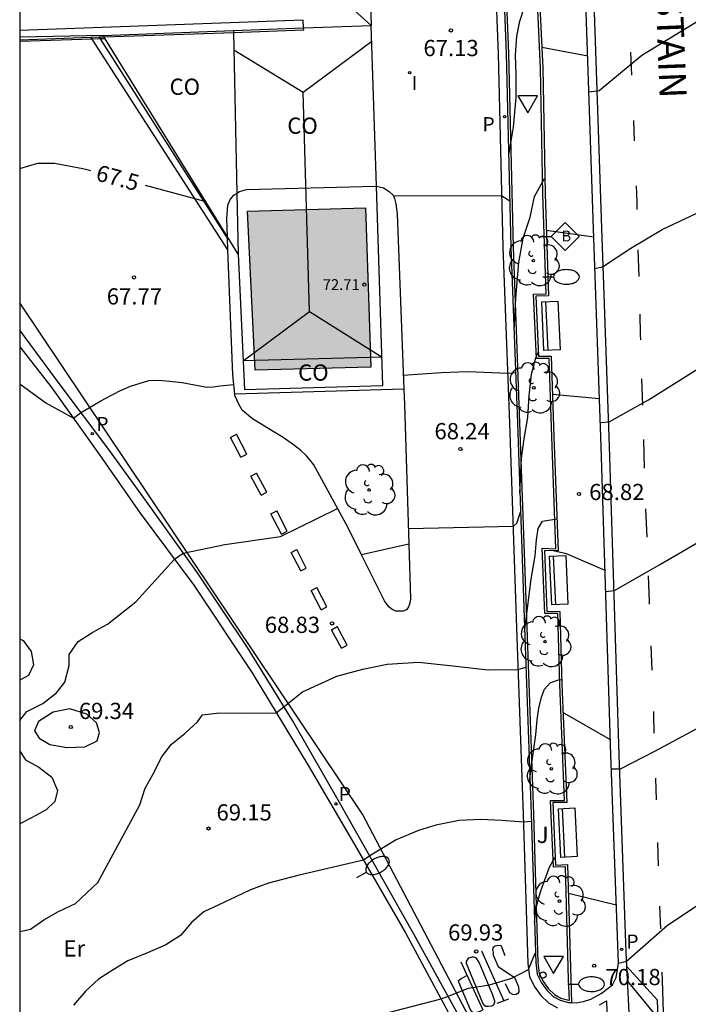
# Model space of a CAD drawing. Units: metres. Extents: x 583794 to 584144, y 4794040 to 4794290.
# Drawn here: x 583794 to 583825, y 4794166 to 4794212 of the extents above; entities that cross this region are included whole.
import ezdxf

# ---------------------------------------------------------------- set-up
doc = ezdxf.new("R2010")
doc.units = ezdxf.units.M
for name, color, linetype in [('010106', 9, 'Continuous'), ('020104', 34, 'Continuous'), ('020204', 9, 'Continuous'), ('020307', 24, 'Continuous'), ('020308', 9, 'Continuous'), ('060108', 9, 'Continuous'), ('060113', 4, 'Continuous'), ('060130', 9, 'Continuous'), ('080107', 9, 'Continuous'), ('080109', 9, 'Continuous'), ('080201', 9, 'Continuous'), ('080301', 9, 'Continuous'), ('080303', 9, 'Continuous'), ('080306', 9, 'Continuous'), ('090202', 1, 'Continuous'), ('090206', 9, 'Continuous'), ('100105', 3, 'Continuous'), ('100116', 71, 'Continuous'), ('100202', 3, 'Continuous'), ('100301', 7, 'Continuous'), ('100302', 7, 'Continuous'), ('130101', 9, 'Continuous'), ('210102', 4, 'Continuous'), ('210203', 4, 'Continuous'), ('210205', 4, 'Continuous'), ('210303', 4, 'Continuous'), ('210305', 4, 'Continuous'), ('250202', 9, 'Continuous'), ('260101', 9, 'Continuous'), ('260202', 9, 'Continuous'), ('260205', 9, 'Continuous'), ('270204', 9, 'Continuous'), ('270304', 9, 'Continuous'), ('990501', 21, 'Continuous')]:
    doc.layers.add(name, color=color, linetype=linetype)
doc.layers.add('020105', color=24, linetype='Continuous', lineweight=30)
doc.layers.add('080111', color=7, linetype='Continuous', lineweight=30)
doc.styles.add('ARIAL', font='ARIAL.TTF', dxfattribs={"height": 1})
doc.styles.add('ARIALI', font='ARIALI.TTF', dxfattribs={"height": 1})
doc.styles.add('ROMANS', font='romans__.ttf', dxfattribs={"height": 1})

# ---------------------------------------------------------------- blocks, each defined once
blk = doc.blocks.new('COTAPU')
blk.add_circle((0, 0), 0.075)
blk = doc.blocks.new('SETRA')
at = {"linetype": 'Continuous'}
blk.add_lwpolyline([(0.451, 0.26), (-0.45, 0.26), (-0.001, -0.52)], close=True, dxfattribs=at)
blk = doc.blocks.new('HUEPIV')
blk.add_circle((0, 0), 0.145)
blk = doc.blocks.new('PLUVI3')
blk.add_circle((0, 0), 0.055)
blk = doc.blocks.new('PLUVI2')
blk.add_circle((0, 0), 0.055)
blk = doc.blocks.new('BUSTOP')
blk.add_line((0, 0), (0.5, 0))
blk.add_lwpolyline([(1.147, 0.647), (0.5, 0), (1.147, -0.647), (1.793, 0)], close=True)
blk.add_text('B', height=0.5).set_placement((0.971, -0.233))
blk = doc.blocks.new('BANCO')
blk.add_line((1.125, 0.1875), (-1.125, 0.1875))
blk.add_lwpolyline([(1.125, 0.75), (1.125, 0), (-1.125, 0), (-1.125, 0.75)], close=True)
blk = doc.blocks.new('ARBOL')
blk.add_circle((0, 0), 0.0587)
for centre, radius, start, end in [((-0.564, 0.381), 0.532, 92.28, 254.58), ((-0.28, 0.855), 0.3, 359.2878, 173.6078), ((0.097, 0.97), 0.21, 23.1565, 160.4665), ((0.438, 0.881), 0.24, 301.578, 139.328), ((0.656, 0.288), 0.443, 319.8556, 114.7656), ((-0.091, 0.321), 0.12, 119.14, 310.56), ((0.819, -0.249), 0.383, 235.5275, 62.0275), ((-0.556, -0.339), 0.555, 142.64, 266.54), ((-0.039, -0.384), 0.21, 189.64, 323.88), ((0.299, -0.624), 0.532, 224.67, 0.24), ((-0.301, -0.676), 0.45, 213.78, 295.32)]:
    blk.add_arc(centre, radius, start, end)
blk = doc.blocks.new('PUNTO')
blk.add_circle((0, 0), 0.075)
blk = doc.blocks.new('REIND')
blk.add_circle((0, 0), 0.055)
blk = doc.blocks.new('FAREDI')
blk.add_line((0, 0), (0.5, 0))
blk.add_lwpolyline([(0.5, 0, 0.159986), (0.538, -0.117, 0.106322), (0.675, -0.238, 0.071006), (0.858, -0.309, 0.057309), (1.099, -0.337, 0.057309), (1.339, -0.309, 0.071006), (1.522, -0.238, 0.106322), (1.659, -0.117, 0.159986), (1.697, 0, 0.159986), (1.659, 0.117, 0.106322), (1.522, 0.238, 0.071006), (1.339, 0.309, 0.057309), (1.099, 0.337, 0.057309), (0.858, 0.309, 0.071006), (0.675, 0.238, 0.106322), (0.538, 0.117, 0.159986)], format="xyb", close=True)

msp = doc.modelspace()

# ---------------------------------------------------------------- hatches: boundary and pattern name
at = {"layer": '990501'}
msp.add_hatch(color=256, dxfattribs=at).paths.add_polyline_path([(583810.333, 4794195.494), (583804.983, 4794195.354), (583804.633, 4794202.694), (583810.093, 4794202.854)])

# ---------------------------------------------------------------- linework, layer by layer
at = {"layer": '010106', "flags": 128}
msp.add_lwpolyline([(583794.11, 4794040.199), (584144.1, 4794040.191), (584144.105, 4794290.184), (583794.115, 4794290.192)], close=True, dxfattribs=at)
at = {"layer": '020104', "flags": 128}
for points, elevation in [([(583820.673, 4794200.054), (583821.033, 4794200.123), (583822.343, 4794200.993), (583823.793, 4794201.843), (583825.393, 4794202.613), (583826.923, 4794203.563), (583828.073, 4794204.303), (583829.613, 4794205.643), (583831.233, 4794207.013), (583834.002, 4794209.303)], 68), ([(583816.953, 4794197.164), (583817.033, 4794198.674), (583817.173, 4794200.324), (583817.373, 4794201.454), (583817.703, 4794202.424), (583817.903, 4794203.373), (583818.363, 4794204.203)], 68), ([(583820.933, 4794192.934), (583821.352, 4794192.954), (583823.162, 4794193.984), (583827.922, 4794196.973), (583830.792, 4794198.943), (583834.022, 4794201.453), (583835.972, 4794202.723)], 68.5), ([(583820.633, 4794201.493), (583818.433, 4794201.804)], 68), ([(583817.223, 4794189.664), (583817.293, 4794191.284), (583817.423, 4794192.174), (583817.583, 4794193.154), (583817.643, 4794194.164), (583817.763, 4794195.164), (583817.953, 4794195.914), (583818.073, 4794196.194)], 68.5), ([(583811.833, 4794195.114), (583813.583, 4794195.234), (583814.823, 4794195.284), (583816.663, 4794195.204), (583817.023, 4794195.234)], 68), ([(583794.113, 4794194.714), (583795.323, 4794193.834), (583796.593, 4794193.134), (583796.913, 4794193.374), (583797.853, 4794193.934), (583797.883, 4794193.944), (583798.053, 4794194.034), (583798.763, 4794194.404), (583798.983, 4794194.494), (583799.233, 4794194.604), (583800.083, 4794194.864), (583800.533, 4794194.884), (583800.883, 4794194.854), (583801.613, 4794194.774), (583802.763, 4794194.564), (583803.043, 4794194.574), (583803.363, 4794194.624), (583803.533, 4794194.644), (583804.003, 4794194.684)], 68), ([(583818.733, 4794194.244), (583820.903, 4794194.034)], 68.5), ([(583821.182, 4794185.114), (583821.592, 4794185.164), (583823.712, 4794186.384), (583827.732, 4794188.724), (583831.462, 4794191.064), (583836.112, 4794193.423)], 69), ([(583794.113, 4794179.155), (583794.443, 4794179.575), (583795.173, 4794179.945), (583795.803, 4794180.435), (583796.203, 4794180.925), (583796.393, 4794181.705), (583796.403, 4794182.205), (583796.813, 4794182.815), (583797.493, 4794183.244), (583798.173, 4794183.614), (583799.483, 4794184.644), (583801.263, 4794186.614), (583801.663, 4794186.884), (583803.593, 4794187.284), (583806.163, 4794187.654), (583808.793, 4794188.954)], 68.5), ([(583812.073, 4794188.024), (583816.923, 4794188.134), (583817.073, 4794188.284), (583817.253, 4794188.784)], 68.5), ([(583817.432, 4794183.244), (583817.742, 4794185.684), (583817.922, 4794186.764), (583817.982, 4794187.514), (583818.072, 4794188.034), (583818.262, 4794188.364), (583818.922, 4794188.484)], 69), ([(583821.162, 4794186.094), (583819.372, 4794186.864), (583818.752, 4794186.994)], 69), ([(583821.452, 4794176.924), (583821.862, 4794176.924), (583823.462, 4794177.744), (583825.952, 4794179.074), (583828.712, 4794181.024), (583831.852, 4794183.514), (583834.632, 4794185.114), (583836.392, 4794185.704), (583838.012, 4794185.894), (583838.662, 4794184.604)], 69.5), ([(583794.113, 4794182.925), (583794.273, 4794182.855), (583794.643, 4794182.345), (583794.743, 4794181.735), (583794.513, 4794181.235), (583794.113, 4794181.025)], 68), ([(583794.113, 4794169.405), (583794.603, 4794169.515), (583795.223, 4794169.945), (583795.903, 4794170.325), (583796.693, 4794170.695), (583797.723, 4794171.675), (583799.653, 4794175.255), (583799.903, 4794176.035), (583800.303, 4794176.745), (583800.663, 4794177.465), (583801.123, 4794178.065), (583801.743, 4794178.555), (583802.323, 4794179.094), (583802.553, 4794179.424), (583803.333, 4794179.514), (583804.343, 4794179.494), (583805.963, 4794179.514), (583806.323, 4794179.804), (583807.183, 4794180.474), (583808.763, 4794181.204), (583809.963, 4794181.534), (583811.093, 4794181.764), (583812.543, 4794181.854), (583813.982, 4794181.704), (583815.762, 4794181.494), (583817.132, 4794181.514), (583817.502, 4794181.614)], 69), ([(583817.672, 4794176.324), (583817.782, 4794177.304), (583817.952, 4794178.494), (583818.012, 4794179.184), (583818.092, 4794179.734), (583818.212, 4794180.234), (583818.362, 4794180.604), (583818.612, 4794180.894), (583819.002, 4794181.034), (583819.162, 4794181.054)], 69.5), ([(583821.412, 4794178.264), (583819.212, 4794179.524)], 69.5), ([(583794.113, 4794177.735), (583794.383, 4794177.345), (583794.993, 4794176.995), (583795.593, 4794176.535), (583795.863, 4794175.915), (583795.733, 4794175.415), (583795.333, 4794175.035), (583794.653, 4794174.655), (583794.113, 4794174.375)], 68.5), ([(583817.752, 4794174.484), (583817.382, 4794174.454), (583816.382, 4794174.534), (583815.412, 4794174.574), (583814.422, 4794174.534), (583813.332, 4794174.324), (583812.542, 4794174.074), (583811.502, 4794173.644), (583810.292, 4794172.904), (583810.002, 4794172.705), (583806.962, 4794171.995), (583805.612, 4794171.635), (583804.772, 4794171.325), (583804.093, 4794171.005), (583803.303, 4794170.635), (583802.623, 4794170.315), (583802.053, 4794169.825), (583801.543, 4794169.225), (583800.863, 4794168.795), (583800.013, 4794168.425), (583799.113, 4794168.055), (583798.433, 4794167.625), (583797.753, 4794167.195), (583797.173, 4794166.655), (583796.603, 4794165.995)], 69.5)]:
    msp.add_lwpolyline(points, dxfattribs=dict(at, elevation=elevation))
at = {"layer": '020104', "elevation": 69, "flags": 128}
msp.add_lwpolyline([(583796.433, 4794179.695), (583795.653, 4794179.545), (583794.973, 4794179.115), (583794.793, 4794178.675), (583795.013, 4794178.335), (583795.503, 4794178.045), (583796.283, 4794177.915), (583797.123, 4794177.945), (583797.683, 4794178.215), (583797.803, 4794178.605), (583797.653, 4794179.055), (583797.213, 4794179.455)], close=True, dxfattribs=at)
at = {"layer": '020105', "flags": 128}
for points, elevation in [([(583830.923, 4794215.813), (583829.423, 4794214.663), (583825.933, 4794211.773), (583822.853, 4794209.893), (583820.883, 4794208.263), (583820.413, 4794208.203)], 67.5), ([(583816.703, 4794205.283), (583816.923, 4794206.573), (583817.043, 4794207.953), (583817.043, 4794209.013), (583817.013, 4794209.903), (583817.073, 4794210.783), (583817.223, 4794211.483), (583817.423, 4794212.103), (583817.763, 4794212.413), (583818.133, 4794212.393)], 67.5), ([(583818.233, 4794210.283), (583820.353, 4794209.883)], 67.5), ([(583794.114, 4794204.664), (583794.954, 4794204.924), (583795.723, 4794204.924), (583797.023, 4794204.674), (583797.393, 4794204.574)], 67.5), ([(583799.903, 4794203.904), (583800.703, 4794203.684), (583802.653, 4794203.154)], 67.5), ([(583811.373, 4794203.424), (583816.383, 4794203.414), (583816.763, 4794203.173)], 67.5), ([(583821.772, 4794167.944), (583822.152, 4794168.034), (583824.042, 4794169.694), (583827.962, 4794172.304), (583832.202, 4794174.894)], 70), ([(583817.892, 4794169.824), (583817.972, 4794170.514), (583818.172, 4794171.244), (583818.322, 4794171.674), (583818.582, 4794172.384), (583818.842, 4794172.824)], 70), ([(583821.672, 4794170.624), (583819.472, 4794171.164)], 70), ([(583806.822, 4794163.685), (583806.932, 4794163.825), (583807.552, 4794164.305), (583808.232, 4794164.685), (583810.202, 4794165.415), (583813.582, 4794166.285), (583813.952, 4794166.425), (583814.842, 4794166.785), (583815.822, 4794166.935), (583816.842, 4794167.245), (583817.612, 4794167.654), (583817.922, 4794168.404)], 70)]:
    msp.add_lwpolyline(points, dxfattribs=dict(at, elevation=elevation))
at = {"layer": '060108'}
for points in [[(583815.184, 4794246.112, 65.378), (583815.704, 4794236.073, 66.198), (583815.973, 4794228.223, 66.838), (583816.183, 4794220.353, 67.078), (583816.593, 4794209.983, 67.218), (583816.803, 4794201.034, 67.698), (583817.103, 4794192.914, 68.228), (583817.452, 4794183.024, 68.998), (583817.742, 4794174.824, 69.558), (583817.952, 4794167.954, 70.128), (583818.012, 4794167.434, 70.138), (583818.222, 4794167.024, 70.158), (583818.472, 4794166.694, 70.178), (583818.762, 4794166.404, 70.198), (583819.082, 4794166.224, 70.198), (583819.472, 4794166.124, 70.198), (583819.612, 4794166.12, 70.206)], [(583819.612, 4794166.12, 70.206), (583819.822, 4794166.114, 70.218), (583820.162, 4794166.174, 70.218), (583820.502, 4794166.284, 70.218), (583820.972, 4794166.534, 70.198), (583821.492, 4794166.934, 70.168), (583821.672, 4794167.284, 70.158), (583821.772, 4794167.934, 70.128), (583821.422, 4794177.564, 69.508), (583820.982, 4794191.814, 68.588), (583820.623, 4794201.893, 67.948), (583820.333, 4794210.533, 67.398), (583820.133, 4794216.403, 67.048), (583819.913, 4794223.173, 66.608), (583819.643, 4794232.953, 65.948), (583819.454, 4794237.822, 65.668), (583819.244, 4794242.412, 65.408)], [(583804.143, 4794203.527, 67.428), (583804.273, 4794203.614, 67.428), (583804.593, 4794203.694, 67.428)], [(583804.593, 4794203.694, 67.428), (583810.553, 4794203.854, 67.468), (583810.592, 4794203.846, 67.469)], [(583810.592, 4794203.846, 67.469), (583810.913, 4794203.784, 67.478), (583811.183, 4794203.604, 67.478), (583811.363, 4794203.444, 67.498), (583811.433, 4794203.284, 67.508), (583811.493, 4794203.034, 67.518), (583811.553, 4794202.574, 67.558), (583811.856, 4794194.474, 68.101)], [(583803.706, 4794201.51, 67.493), (583803.673, 4794202.354, 67.418), (583803.733, 4794202.974, 67.418), (583803.833, 4794203.244, 67.418), (583804.003, 4794203.434, 67.428), (583804.143, 4794203.527, 67.428)], [(583803.708, 4794201.447, 67.498), (583803.706, 4794201.51, 67.493)], [(583803.729, 4794200.905, 67.546), (583803.708, 4794201.447, 67.498)], [(583804.046, 4794194.244, 68.123), (583803.953, 4794195.134, 68.058), (583803.729, 4794200.905, 67.546)], [(583794.113, 4794196.424, 67.868), (583795.543, 4794194.594, 67.998), (583797.773, 4794191.484, 68.178), (583799.683, 4794188.734, 68.338), (583802.153, 4794185.414, 68.628), (583804.853, 4794181.354, 68.918), (583807.463, 4794177.024, 69.258), (583809.582, 4794173.424, 69.448), (583811.932, 4794169.345, 69.838), (583815.642, 4794162.445, 70.338), (583818.093, 4794157.705, 70.702)], [(583809.901, 4794186.814, 68.784), (583809.283, 4794188.054, 68.688), (583807.703, 4794190.974, 68.378), (583807.533, 4794191.194, 68.378), (583807.363, 4794191.394, 68.378), (583807.103, 4794191.634, 68.358), (583806.763, 4794191.904, 68.328), (583806.283, 4794192.234, 68.328), (583805.903, 4794192.474, 68.308), (583804.873, 4794193.094, 68.218), (583804.383, 4794193.494, 68.188), (583804.233, 4794193.774, 68.158), (583804.053, 4794194.174, 68.128), (583804.046, 4794194.244, 68.123)], [(583811.856, 4794194.474, 68.101), (583811.883, 4794193.764, 68.148), (583812.091, 4794187.304, 68.695)], [(583812.091, 4794187.304, 68.695), (583812.173, 4794184.784, 68.908), (583812.133, 4794184.574, 68.938), (583812.073, 4794184.404, 68.968), (583811.993, 4794184.284, 68.998), (583811.873, 4794184.224, 68.998), (583811.833, 4794184.204, 68.998), (583811.593, 4794184.204, 68.978), (583811.493, 4794184.204, 68.978), (583811.323, 4794184.284, 68.978), (583811.163, 4794184.404, 68.948), (583810.963, 4794184.684, 68.948), (583809.901, 4794186.814, 68.784)]]:
    msp.add_polyline3d(points, dxfattribs=at)
at = {"layer": '060113'}
for points in [[(583812.885, 4794290.191, 62.358), (583814.765, 4794280.931, 62.928), (583815.794, 4794274.521, 63.308), (583816.204, 4794273.062, 63.328), (583817.604, 4794263.422, 63.978), (583819.614, 4794242.442, 65.308), (583819.824, 4794237.822, 65.558), (583820.013, 4794232.973, 65.838), (583820.283, 4794223.183, 66.498), (583820.503, 4794216.413, 66.948), (583820.703, 4794210.553, 67.298), (583820.993, 4794201.913, 67.838), (583821.352, 4794191.824, 68.478), (583821.792, 4794177.574, 69.398), (583822.122, 4794168.434, 69.978), (583822.292, 4794165.024, 70.228)], [(583815.611, 4794227.943, 66.755), (583815.823, 4794220.343, 66.968), (583816.223, 4794209.973, 67.118), (583816.433, 4794201.034, 67.588), (583816.733, 4794192.904, 68.138), (583817.082, 4794182.994, 68.898), (583817.372, 4794174.814, 69.448), (583817.582, 4794167.934, 70.028), (583817.662, 4794167.314, 70.038), (583817.912, 4794166.825, 70.058), (583818.182, 4794166.445, 70.078), (583818.542, 4794166.105, 70.088), (583818.952, 4794165.875, 70.108)], [(583814.892, 4794164.615, 70.138), (583812.322, 4794169.275, 69.798), (583808.952, 4794175.264, 69.288), (583806.713, 4794179.154, 69.028), (583804.633, 4794182.524, 68.808), (583802.323, 4794185.984, 68.558), (583800.043, 4794189.174, 68.328), (583798.143, 4794191.804, 68.128), (583796.033, 4794194.604, 67.928), (583794.113, 4794197.194, 67.838)], [(583820.902, 4794166.014, 70.148), (583821.222, 4794166.204, 70.118), (583821.332, 4794162.655, 70.368)]]:
    msp.add_polyline3d(points, dxfattribs=at)
at = {"layer": '060130'}
for points in [[(583797.452, 4794210.643, 67.094), (583794.114, 4794210.534, 67.128)], [(583797.839, 4794210.656, 67.09), (583797.452, 4794210.643, 67.094)], [(583798.062, 4794210.663, 67.088), (583797.839, 4794210.656, 67.09)], [(583811.856, 4794194.474, 68.088), (583804.046, 4794194.244, 68.118)], [(583812.091, 4794187.304, 68.698), (583809.901, 4794186.814, 68.788)]]:
    msp.add_polyline3d(points, dxfattribs=at)
at = {"layer": '080107'}
for points in [[(583809.812, 4794227.678, 72.688), (583810.348, 4794211.284, 72.693)], [(583797.964, 4794210.824, 72.478), (583803.984, 4794211.047, 72.41)], [(583803.984, 4794211.047, 72.41), (583807.229, 4794211.168, 72.373)], [(583803.984, 4794211.047, 72.408), (583803.986, 4794210.962, 72.41)], [(583803.986, 4794210.962, 72.41), (583804.143, 4794203.527, 72.532)], [(583807.229, 4794211.168, 72.373), (583810.348, 4794211.284, 72.338)], [(583810.592, 4794203.846, 72.695), (583810.348, 4794211.284, 72.693)], [(583797.964, 4794210.824, 72.688), (583794.114, 4794210.734, 72.678)], [(583798.005, 4794210.757, 72.688), (583797.964, 4794210.824, 72.688)], [(583798.062, 4794210.663, 72.688), (583798.005, 4794210.757, 72.688)], [(583803.706, 4794201.51, 72.697), (583798.062, 4794210.663, 72.688)], [(583804.203, 4794200.704, 72.698), (583804.503, 4794194.454, 72.698), (583810.893, 4794194.644, 72.698), (583810.592, 4794203.846, 72.695)], [(583804.143, 4794203.527, 72.532), (583804.203, 4794200.704, 72.578)], [(583804.203, 4794200.704, 72.698), (583803.706, 4794201.51, 72.697)]]:
    msp.add_polyline3d(points, dxfattribs=at)
at = {"layer": '080109'}
for points in [[(583810.343, 4794211.283, 72.378), (583804.543, 4794216.513, 73.168)], [(583807.213, 4794208.194, 72.888), (583810.373, 4794210.553, 72.498)], [(583804.003, 4794210.154, 72.478), (583807.213, 4794208.194, 72.948)], [(583807.503, 4794198.054, 72.948), (583807.213, 4794208.194, 72.888)]]:
    msp.add_polyline3d(points, dxfattribs=at)
msp.add_polyline3d([(583807.503, 4794198.054, 72.948), (583810.853, 4794195.954, 72.588), (583804.433, 4794195.784, 72.558)], close=True, dxfattribs=at)
at = {"layer": '080111'}
msp.add_polyline3d([(583810.333, 4794195.494, 72.698), (583804.983, 4794195.354, 72.698), (583804.633, 4794202.694, 72.698), (583810.093, 4794202.854, 72.698), (583810.333, 4794195.494, 72.698)], dxfattribs=at)
at = {"layer": '100105'}
msp.add_polyline3d([(583816.283, 4794220.356, 67.078), (583816.693, 4794209.986, 67.218), (583816.903, 4794201.037, 67.698), (583817.203, 4794192.917, 68.228), (583817.552, 4794183.028, 68.998), (583817.842, 4794174.828, 69.558), (583818.052, 4794167.962, 70.128), (583818.109, 4794167.464, 70.138), (583818.307, 4794167.078, 70.158), (583818.548, 4794166.76, 70.178), (583818.823, 4794166.485, 70.198), (583819.12, 4794166.318, 70.198), (583819.486, 4794166.224, 70.198), (583819.508, 4794166.223, 70.228), (583819.472, 4794167.191, 70.228), (583819.325, 4794172.391, 70.048), (583818.766, 4794172.371, 70.048), (583818.638, 4794175.464, 69.858), (583819.278, 4794175.464, 69.858), (583819.062, 4794180.821, 69.508), (583818.975, 4794184.096, 69.258), (583818.376, 4794184.106, 69.248), (583818.248, 4794187.117, 69.078), (583818.888, 4794187.097, 69.058), (583818.693, 4794192.28, 68.778), (583818.576, 4794195.894, 68.508), (583817.987, 4794195.894, 68.478), (583817.848, 4794198.86, 68.338), (583818.439, 4794198.88, 68.338), (583818.283, 4794203.491, 68.038), (583818.173, 4794209.31, 67.658), (583817.923, 4794214.72, 67.298)], dxfattribs=at)
at = {"layer": '100116'}
msp.add_polyline3d([(583818.023, 4794214.723, 67.298), (583818.273, 4794209.313, 67.658), (583818.383, 4794203.493, 68.038), (583818.543, 4794198.784, 68.338), (583817.953, 4794198.764, 68.338), (583818.083, 4794195.994, 68.478), (583818.673, 4794195.994, 68.508), (583818.793, 4794192.284, 68.778), (583818.992, 4794186.994, 69.058), (583818.352, 4794187.014, 69.078), (583818.472, 4794184.204, 69.248), (583819.072, 4794184.194, 69.258), (583819.162, 4794180.824, 69.508), (583819.382, 4794175.364, 69.858), (583818.742, 4794175.364, 69.858), (583818.862, 4794172.474, 70.048), (583819.422, 4794172.494, 70.048), (583819.572, 4794167.194, 70.228), (583819.612, 4794166.12, 70.228)], dxfattribs=at)
at = {"layer": '130101'}
msp.add_polyline3d([(583794.111, 4794089.829, 75.08), (583823.03, 4794088.79, 75.08), (583822.61, 4794099.04, 75.08), (583821.62, 4794126.71, 75.08), (583821.69, 4794136.07, 75.08), (583820.97, 4794143.07, 75.08), (583820.83, 4794147.61, 75.08), (583822.47, 4794149.49, 75.08), (583820.79, 4794157.83, 75.08), (583818.54, 4794162.2, 75.08), (583815.2, 4794164.83, 75.08), (583809.95, 4794174.82, 75.08), (583794.113, 4794198.467, 75.08)], dxfattribs=at)
at = {"layer": '210102'}
for points in [[(583807.213, 4794211.523, 67.128), (583794.114, 4794211.054, 67.118)], [(583807.229, 4794211.168, 67.176), (583807.213, 4794211.523, 67.128)], [(583798.005, 4794210.757, 67.16), (583803.986, 4794210.962, 67.178)], [(583803.986, 4794210.962, 67.178), (583807.233, 4794211.073, 67.188), (583807.229, 4794211.168, 67.176)], [(583794.114, 4794210.624, 67.148), (583797.392, 4794210.736, 67.158)], [(583797.392, 4794210.736, 67.158), (583797.78, 4794210.749, 67.159)], [(583797.452, 4794210.643, 67.161), (583797.392, 4794210.736, 67.158)], [(583803.729, 4794200.905, 67.467), (583797.452, 4794210.643, 67.161)], [(583797.78, 4794210.749, 67.159), (583798.005, 4794210.757, 67.16)], [(583797.839, 4794210.656, 67.161), (583797.78, 4794210.749, 67.158)], [(583803.708, 4794201.447, 67.447), (583797.839, 4794210.656, 67.161)]]:
    msp.add_polyline3d(points, dxfattribs=at)
at = {"layer": '260101'}
for points in [[(583822.393, 4794208.983, 67.548), (583822.353, 4794210.053, 67.478)], [(583822.513, 4794205.943, 67.728), (583822.483, 4794206.893, 67.668)], [(583822.643, 4794202.773, 67.928), (583822.633, 4794203.123, 67.908), (583822.603, 4794203.873, 67.858)], [(583822.733, 4794199.673, 68.128), (583822.683, 4794200.913, 68.048)], [(583822.803, 4794196.744, 68.308), (583822.793, 4794196.994, 68.298), (583822.773, 4794197.934, 68.228)], [(583822.902, 4794193.724, 68.518), (583822.862, 4794194.954, 68.428)], [(583803.853, 4794192.244, 68.178), (583804.123, 4794192.384, 68.178)], [(583804.603, 4794191.474, 68.248), (583804.123, 4794192.384, 68.178)], [(583804.333, 4794191.324, 68.248), (583803.853, 4794192.244, 68.178)], [(583822.982, 4794190.824, 68.698), (583822.952, 4794192.144, 68.618)], [(583804.333, 4794191.324, 68.248), (583804.603, 4794191.474, 68.248)], [(583804.793, 4794190.454, 68.308), (583805.053, 4794190.594, 68.308)], [(583805.523, 4794189.704, 68.388), (583805.053, 4794190.594, 68.308)], [(583805.263, 4794189.564, 68.388), (583804.793, 4794190.454, 68.308)], [(583805.263, 4794189.564, 68.388), (583805.523, 4794189.704, 68.388)], [(583805.713, 4794188.704, 68.448), (583805.983, 4794188.844, 68.448)], [(583806.203, 4794187.774, 68.528), (583805.713, 4794188.704, 68.448)], [(583806.463, 4794187.914, 68.528), (583805.983, 4794188.844, 68.448)], [(583823.102, 4794187.624, 68.918), (583823.042, 4794188.944, 68.828)], [(583806.203, 4794187.774, 68.528), (583806.463, 4794187.914, 68.528)], [(583806.653, 4794186.914, 68.588), (583806.913, 4794187.054, 68.588)], [(583807.093, 4794186.074, 68.658), (583806.653, 4794186.914, 68.588)], [(583807.353, 4794186.204, 68.658), (583806.913, 4794187.054, 68.588)], [(583807.093, 4794186.074, 68.658), (583807.353, 4794186.204, 68.658)], [(583823.212, 4794184.534, 69.128), (583823.212, 4794184.664, 69.118), (583823.162, 4794185.844, 69.038)], [(583807.573, 4794185.164, 68.728), (583807.833, 4794185.304, 68.728)], [(583808.043, 4794184.264, 68.798), (583807.573, 4794185.164, 68.728)], [(583808.293, 4794184.404, 68.798), (583807.833, 4794185.304, 68.728)], [(583808.043, 4794184.264, 68.798), (583808.293, 4794184.404, 68.798)], [(583808.513, 4794183.354, 68.868), (583808.783, 4794183.494, 68.868)], [(583808.973, 4794182.494, 68.938), (583808.513, 4794183.354, 68.868)], [(583809.233, 4794182.634, 68.938), (583808.783, 4794183.494, 68.868)], [(583808.973, 4794182.494, 68.938), (583809.233, 4794182.634, 68.938)], [(583823.332, 4794181.484, 69.308), (583823.282, 4794182.614, 69.248)], [(583823.422, 4794178.574, 69.478), (583823.412, 4794179.444, 69.438), (583823.402, 4794179.574, 69.428)], [(583823.532, 4794175.494, 69.658), (583823.502, 4794176.494, 69.588)], [(583823.622, 4794172.434, 69.828), (583823.592, 4794173.524, 69.768)], [(583823.732, 4794169.524, 70.008), (583823.682, 4794170.574, 69.938)], [(583816.542, 4794168.284, 69.938), (583816.372, 4794168.724, 69.918), (583816.342, 4794168.744, 69.898), (583816.292, 4794168.764, 69.898), (583816.152, 4794168.744, 69.908), (583816.082, 4794168.724, 69.908), (583815.992, 4794168.664, 69.918), (583815.962, 4794168.574, 69.938), (583815.982, 4794168.445, 69.948), (583815.992, 4794168.315, 69.948), (583816.222, 4794167.785, 69.998), (583816.972, 4794167.285, 70.018), (583817.052, 4794167.115, 70.048), (583817.162, 4794166.845, 70.058), (583817.172, 4794166.615, 70.088), (583817.132, 4794166.535, 70.088), (583817.052, 4794166.495, 70.088), (583816.992, 4794166.475, 70.088), (583816.892, 4794166.495, 70.088), (583816.762, 4794166.565, 70.088), (583816.552, 4794166.985, 70.058)], [(583815.412, 4794167.765, 69.968), (583815.962, 4794166.475, 70.038), (583816.042, 4794166.205, 70.058), (583816.042, 4794166.145, 70.058), (583816.002, 4794165.995, 70.088), (583815.902, 4794165.955, 70.078), (583815.772, 4794165.935, 70.088), (583815.642, 4794165.945, 70.088), (583815.602, 4794165.975, 70.088), (583815.512, 4794166.095, 70.078), (583814.752, 4794167.925, 69.948), (583814.752, 4794168.015, 69.928), (583814.832, 4794168.135, 69.928), (583814.862, 4794168.185, 69.928), (583815.012, 4794168.235, 69.928), (583815.072, 4794168.235, 69.938), (583815.162, 4794168.205, 69.948), (583815.222, 4794168.135, 69.948), (583815.302, 4794167.995, 69.948), (583815.332, 4794167.955, 69.968), (583815.412, 4794167.765, 69.968)], [(583815.452, 4794168.515, 69.928), (583816.482, 4794166.205, 70.058)], [(583814.492, 4794167.995, 69.938), (583815.502, 4794165.785, 70.078), (583815.372, 4794165.705, 70.078), (583815.342, 4794165.685, 70.088), (583815.202, 4794165.655, 70.088), (583815.112, 4794165.645, 70.088), (583815.022, 4794165.685, 70.078), (583814.932, 4794165.785, 70.078), (583814.392, 4794167.065, 69.978), (583814.382, 4794167.145, 69.978), (583814.502, 4794167.225, 69.978), (583814.602, 4794167.285, 69.978), (583814.762, 4794167.365, 69.978)], [(583822.182, 4794167.124, 70.088), (583823.612, 4794165.384, 70.258), (583823.572, 4794166.234, 70.228), (583822.152, 4794167.804, 70.038)], [(583824.122, 4794155.115, 70.858), (583824.022, 4794160.185, 70.558), (583823.802, 4794167.154, 70.148), (583823.792, 4794167.524, 70.118)], [(583816.172, 4794166.095, 70.088), (583816.712, 4794166.285, 70.058)]]:
    msp.add_polyline3d(points, dxfattribs=at)

# ---------------------------------------------------------------- block references
at = {"layer": '020204', "rotation": 359.9987685839998}
for p in [(583814.033, 4794211.053, 67.13), (583799.393, 4794199.634, 67.77), (583814.473, 4794191.704, 68.23), (583819.952, 4794189.624, 68.81), (583808.543, 4794183.644, 68.83), (583796.473, 4794178.855, 69.34), (583802.833, 4794174.165, 69.15), (583815.202, 4794168.485, 69.93), (583820.652, 4794167.824, 70.18)]:
    msp.add_blockref('COTAPU', p, dxfattribs=at)
at = {"layer": '080201', "rotation": 359.9987685839998}
msp.add_blockref('PUNTO', (583810.033, 4794199.304, 72.7), dxfattribs=at)
at = {"layer": '090202'}
for p, rotation in [((583818.283, 4794197.384), 272.5987686264476), ((583818.642, 4794185.624), 272.5987686264476), ((583819.062, 4794173.954), 272.7287685763983)]:
    msp.add_blockref('BANCO', p, dxfattribs=dict(at, rotation=rotation))
at = {"layer": '090206', "rotation": 359.9987685839998}
msp.add_blockref('BUSTOP', (583818.173, 4794201.534, 68.15), dxfattribs=at)
at = {"layer": '100202', "rotation": 359.9987685839998}
for p in [(583817.843, 4794200.414, 68.2), (583817.863, 4794194.534, 68.62), (583810.253, 4794189.814, 68.54), (583818.382, 4794182.804, 69.3), (583818.672, 4794176.924, 69.78), (583819.052, 4794170.804, 70.23)]:
    msp.add_blockref('ARBOL', p, dxfattribs=at)
at = {"layer": '210203', "rotation": 359.9987685839998}
for p in [(583816.513, 4794207.063, 67.26), (583821.922, 4794168.574, 70.01)]:
    msp.add_blockref('PLUVI2', p, dxfattribs=at)
at = {"layer": '210205', "rotation": 359.9987685839998}
for p in [(583797.463, 4794192.414, 68.06), (583808.722, 4794175.304, 69.33)]:
    msp.add_blockref('PLUVI3', p, dxfattribs=at)
at = {"layer": '250202'}
for p, rotation in [((583818.273, 4794199.664, 68.27), 359.7087685839858), ((583809.692, 4794171.905, 69.55), 29.82876856672156), ((583819.432, 4794166.974, 70.36), 359.7087685839858)]:
    msp.add_blockref('FAREDI', p, dxfattribs=dict(at, rotation=rotation))
at = {"layer": '260202', "rotation": 359.9987685839998}
msp.add_blockref('HUEPIV', (583818.292, 4794167.394, 70.22), dxfattribs=at)
at = {"layer": '260205', "rotation": 359.9987685839998}
for p in [(583817.583, 4794207.763, 67.73), (583818.782, 4794167.984, 70.25)]:
    msp.add_blockref('SETRA', p, dxfattribs=at)
at = {"layer": '270204', "rotation": 359.9987685839998}
msp.add_blockref('REIND', (583812.133, 4794209.093, 67.2), dxfattribs=at)

# ---------------------------------------------------------------- texts
at = {"layer": '020307', "style": 'ARIALI'}
msp.add_text('67.5', height=0.75, rotation=344.9488, dxfattribs=at).set_placement((583797.583, 4794204.134, 67.498))
at = {"layer": '020308', "style": 'ARIAL'}
for s, p in [('67.13', (583812.763, 4794209.863, 67.128)), ('67.77', (583798.133, 4794198.384, 67.768)), ('68.24', (583813.273, 4794192.154, 68.228)), ('68.82', (583820.422, 4794189.344, 68.808)), ('68.83', (583805.433, 4794183.204, 68.828)), ('69.34', (583796.843, 4794179.225, 69.338)), ('69.15', (583803.203, 4794174.535, 69.148)), ('69.93', (583813.902, 4794168.985, 69.928)), ('70.18', (583821.172, 4794166.924, 70.178))]:
    msp.add_text(s, height=0.75, rotation=359.9988, dxfattribs=at).set_placement(p)
at = {"layer": '080301', "style": 'ARIAL'}
for p in [(583801.033, 4794208.074), (583806.473, 4794206.274), (583806.973, 4794194.864)]:
    msp.add_text('CO', height=0.75, rotation=359.9988, dxfattribs=at).set_placement(p)
at = {"layer": '080303', "style": 'ARIAL'}
msp.add_text('72.71', height=0.5, rotation=359.9988, dxfattribs=at).set_placement((583808.113, 4794199.054, 72.698))
at = {"layer": '080306', "style": 'ARIALI'}
msp.add_text('BEGIRISTAIN', height=1.24996, rotation=272.3048, dxfattribs=at).set_placement((583823.272, 4794218.068))
at = {"layer": '100301', "style": 'ARIAL'}
msp.add_text('Er', height=0.75, rotation=359.9988, dxfattribs=at).set_placement((583796.133, 4794168.245))
at = {"layer": '100302', "style": 'ARIAL'}
msp.add_text('J', height=0.75, rotation=359.9988, dxfattribs=at).set_placement((583818.002, 4794173.494))
at = {"layer": '210303', "style": 'ROMANS'}
for p in [(583815.493, 4794206.393, 67.258), (583822.142, 4794168.614, 70.008)]:
    msp.add_text('P', height=0.65, rotation=359.9988, dxfattribs=at).set_placement(p)
at = {"layer": '210305', "style": 'ROMANS'}
for p in [(583797.653, 4794192.534, 68.058), (583808.852, 4794175.434, 69.328)]:
    msp.add_text('P', height=0.65, rotation=359.9988, dxfattribs=at).set_placement(p)
at = {"layer": '270304', "style": 'ROMANS'}
msp.add_text('I', height=0.65, rotation=359.9988, dxfattribs=at).set_placement((583812.223, 4794208.303, 67.198))

doc.saveas('drawing.dxf')
